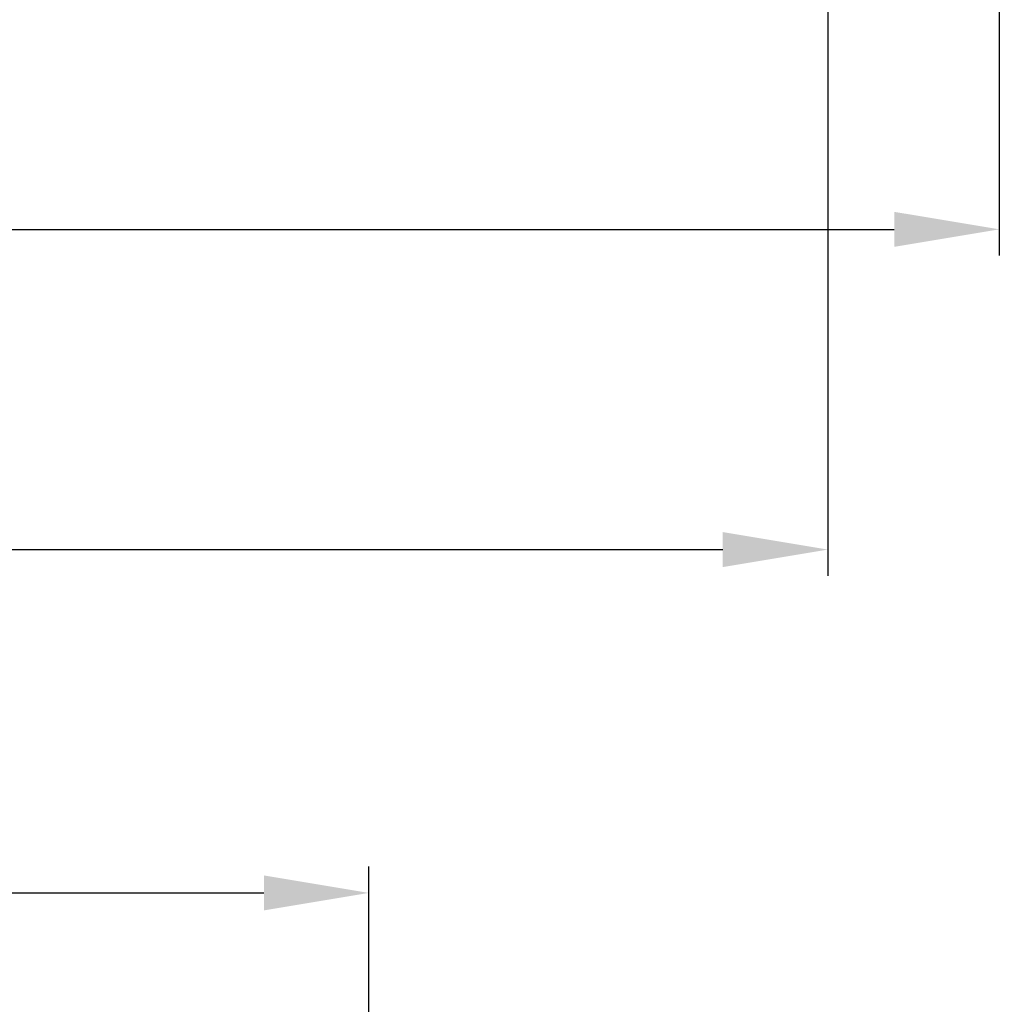
# Model space of a CAD drawing. Units: millimetres. Extents: x -36708 to 3890, y -11358 to 8889.
# Drawn here: x -34656 to -34283, y -10515 to -10139 of the extents above; entities that cross this region are included whole.
import ezdxf

# ---------------------------------------------------------------- set-up
doc = ezdxf.new("R2010")
doc.units = ezdxf.units.MM
doc.header["$LTSCALE"] = 46.255
doc.header["$PDMODE"] = 3
doc.header["$PDSIZE"] = 8
doc.layers.get('0').update_dxf_attribs({"linetype": 'CONTINUOUS'})
doc.layers.get('Defpoints').update_dxf_attribs({"linetype": 'CONTINUOUS'})
doc.dimstyles.new('AM_GB', dxfattribs={"dimscale": 10, "dimtxt": 3.5, "dimasz": 2.5, "dimexe": 1, "dimexo": 1, "dimgap": 1.5, "dimtad": 1, "dimdsep": 46, "dimtxsty": 'Standard', "dimcen": 0, "dimclrd": 256, "dimclre": 256, "dimclrt": 2, "dimadec": 0, "dimazin": 2, "dimtp": 0.1, "dimtm": 0.1, "dimtfac": 0.71, "dimtmove": 0, "dimatfit": 3, "dimfxl": 1, "dimtzin": 0, "dimlwd": -1, "dimlwe": -1, "dimarcsym": 0})

# ---------------------------------------------------------------- blocks, each defined once
blk = doc.blocks.new('*D34')
at = {"transparency": 16777216}
for p, q in [((-34348.66, -10096.89), (-34348.66, -10351.3)), ((-35293.41, -10101.92), (-35293.41, -10351.3)), ((-35253.41, -10341.3), (-34388.66, -10341.3))]:
    blk.add_line(p, q, dxfattribs=at)
for points in [[(-35253.41, -10334.63), (-35253.41, -10347.97), (-35293.41, -10341.3)], [(-34388.66, -10334.63), (-34388.66, -10347.97), (-34348.66, -10341.3)]]:
    blk.add_solid(points, dxfattribs=at)
at = {"layer": 'Defpoints', "color": 0, "transparency": 16777216}
for p in [(-34348.66, -10086.89), (-35293.41, -10091.92), (-34348.66, -10341.3)]:
    blk.add_point(p, dxfattribs=at)
at = {"transparency": 16777216, "insert": (-34824.4, -10301.3), "char_height": 50, "attachment_point": 5}
blk.add_mtext('940', dxfattribs=at)
blk = doc.blocks.new('*D35')
at = {"transparency": 16777216}
for p, q in [((-35148.41, -10534.94), (-35148.41, -10462.1)), ((-34523.41, -10534.94), (-34523.41, -10462.1)), ((-35108.41, -10472.1), (-34563.41, -10472.1))]:
    blk.add_line(p, q, dxfattribs=at)
for points in [[(-35108.41, -10465.44), (-35108.41, -10478.77), (-35148.41, -10472.1)], [(-34563.41, -10465.44), (-34563.41, -10478.77), (-34523.41, -10472.1)]]:
    blk.add_solid(points, dxfattribs=at)
at = {"layer": 'Defpoints', "color": 0, "transparency": 16777216}
for p in [(-34523.41, -10472.1), (-35148.41, -10544.94), (-34523.41, -10544.94)]:
    blk.add_point(p, dxfattribs=at)
at = {"transparency": 16777216, "insert": (-34835.91, -10419.01), "char_height": 50, "attachment_point": 5}
blk.add_mtext('(625)', dxfattribs=at)
blk = doc.blocks.new('*D82')
at = {"transparency": 16777216}
for p, q in [((-34283.31, -10046.6), (-34283.31, -10229.3)), ((-35293.41, -10111.92), (-35293.41, -10229.3)), ((-35253.41, -10219.3), (-34323.31, -10219.3))]:
    blk.add_line(p, q, dxfattribs=at)
for points in [[(-35253.41, -10212.64), (-35253.41, -10225.97), (-35293.41, -10219.3)], [(-34323.31, -10212.64), (-34323.31, -10225.97), (-34283.31, -10219.3)]]:
    blk.add_solid(points, dxfattribs=at)
at = {"layer": 'Defpoints', "color": 0, "transparency": 16777216}
for p in [(-34283.31, -10036.6), (-35293.41, -10101.92), (-34283.31, -10219.3)]:
    blk.add_point(p, dxfattribs=at)
at = {"transparency": 16777216, "insert": (-34788.36, -10166.21), "char_height": 50, "attachment_point": 5}
blk.add_mtext('(1010)', dxfattribs=at)

msp = doc.modelspace()

# ---------------------------------------------------------------- dimensions: what is measured, and where the dimension line sits
at = {"color": 7}
for base, p1, p2, text, picture, middle in [((-34283.313, -10219.304), (-35293.413, -10101.92), (-34283.313, -10036.602), '(1010)', '*D82', (-34788.363, -10219.304)), ((-34348.664, -10341.299), (-35293.413, -10091.92), (-34348.664, -10086.89), '940', '*D34', (-34824.395, -10341.299))]:
    dim = msp.add_linear_dim(base=base, p1=p1, p2=p2, text=text, dimstyle='AM_GB', override={"dimtxt": 5, "dimasz": 4, "dimclrt": 256}, dxfattribs=at)
    dim.commit()
    dim.dimension.update_dxf_attribs({"geometry": picture, "text_midpoint": middle, "dimtype": 160})
dim = msp.add_linear_dim(base=(-34523.413, -10472.103), p1=(-35148.413, -10544.942), p2=(-34523.413, -10544.942), text='(625)', dimstyle='AM_GB', override={"dimtxt": 5, "dimasz": 4, "dimclrt": 256}, dxfattribs=at)
dim.commit()
dim.dimension.update_dxf_attribs({"geometry": '*D35', "text_midpoint": (-34835.913, -10419.008)})

doc.saveas('drawing.dxf')
